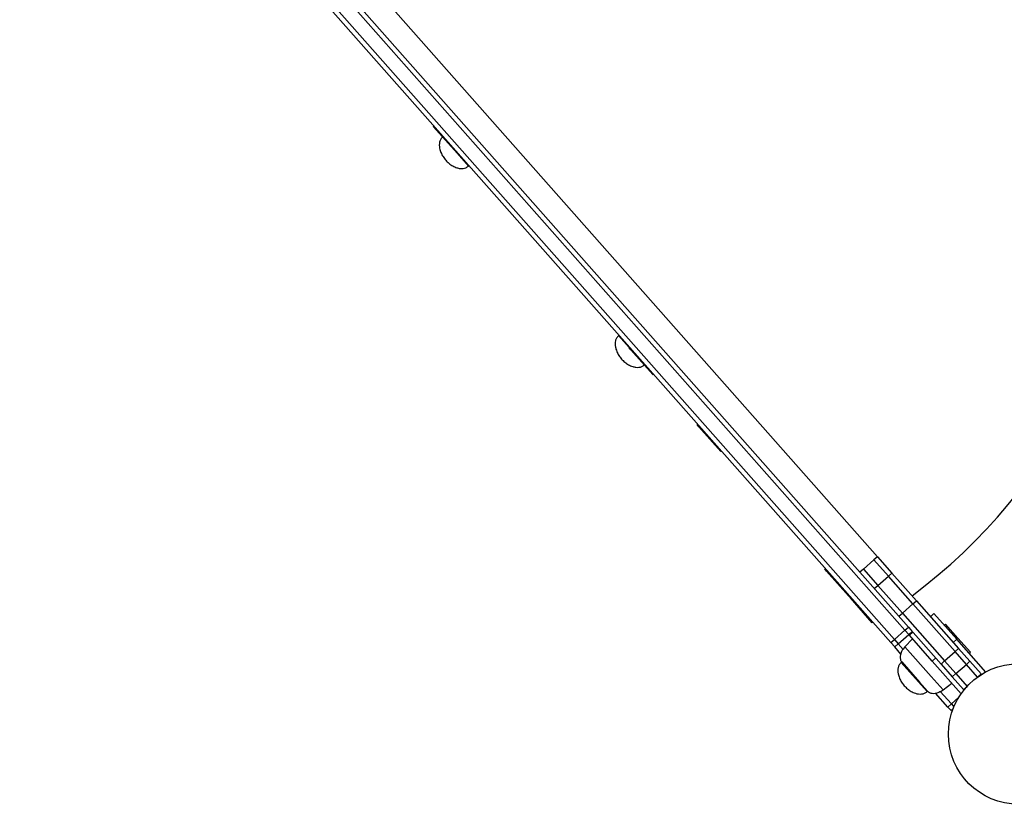
# Model space of a CAD drawing. Units: millimetres. Extents: x 14 to 555, y 0 to 381.
# Drawn here: x 207 to 230, y 106 to 125 of the extents above; entities that cross this region are included whole.
import ezdxf

# ---------------------------------------------------------------- set-up
doc = ezdxf.new("R2010")
doc.units = ezdxf.units.MM
doc.header["$MEASUREMENT"] = 0
doc.layers.get('0').update_dxf_attribs({"lineweight": 0})

msp = doc.modelspace()

# ---------------------------------------------------------------- linework, layer by layer
at = {"color": 18, "lineweight": 25, "true_color": 0x000000}
for p, q in [((227.742, 110.062), (207.37, 133.097)), ((210.058, 131.711), (227.428, 112.07)), ((209.131, 131.27), (227.824, 110.135)), ((228.07, 110.352), (209.567, 131.273)), ((209.712, 131.275), (228.152, 110.425)), ((217.055, 122.145), (217.042, 122.133)), ((217.598, 121.504), (217.042, 122.133)), ((217.598, 121.504), (217.612, 121.516)), ((217.867, 121.206), (217.878, 121.215)), ((221.384, 117.251), (221.373, 117.241)), ((221.632, 116.97), (221.618, 116.958)), ((221.662, 116.909), (221.618, 116.958)), ((222.174, 116.329), (221.662, 116.909)), ((222.174, 116.329), (222.188, 116.342)), ((223.222, 115.173), (223.208, 115.161)), ((223.252, 115.111), (223.208, 115.161)), ((223.764, 114.532), (223.252, 115.111)), ((223.764, 114.532), (223.778, 114.544)), ((227.346, 111.997), (227.1, 111.78)), ((227.428, 112.07), (227.346, 111.997)), ((227.682, 111.617), (227.346, 111.997)), ((227.428, 112.07), (227.765, 111.689)), ((226.208, 111.796), (226.195, 111.784)), ((226.238, 111.735), (226.195, 111.784)), ((226.751, 111.155), (226.238, 111.735)), ((227.1, 111.78), (227.018, 111.707)), ((227.1, 111.78), (227.436, 111.399)), ((227.682, 111.617), (227.765, 111.689)), ((227.765, 111.689), (228.337, 111.042)), ((227.436, 111.399), (227.682, 111.617)), ((228.255, 110.97), (227.682, 111.617)), ((227.354, 111.326), (227.436, 111.399)), ((227.436, 111.399), (228.009, 110.752)), ((226.765, 111.167), (226.751, 111.155)), ((226.794, 111.106), (226.751, 111.155)), ((227.307, 110.526), (226.794, 111.106)), ((228.255, 110.97), (228.337, 111.042)), ((228.337, 111.042), (229.326, 109.924)), ((227.927, 110.679), (228.009, 110.752)), ((228.009, 110.752), (228.255, 110.97)), ((228.009, 110.752), (228.998, 109.633)), ((229.244, 109.851), (228.255, 110.97)), ((227.307, 110.526), (227.321, 110.538)), ((228.667, 110.669), (228.749, 110.741)), ((228.749, 110.741), (229.281, 110.14)), ((227.824, 110.135), (228.07, 110.352)), ((228.07, 110.352), (228.152, 110.425)), ((228.158, 110.253), (228.07, 110.352)), ((228.152, 110.425), (228.205, 110.364)), ((228.158, 110.253), (228.24, 110.325)), ((228.257, 110.306), (228.175, 110.234)), ((228.205, 110.364), (228.916, 109.561)), ((229.018, 110.492), (228.991, 110.468)), ((229.308, 110.164), (229.018, 110.492)), ((227.742, 110.062), (227.824, 110.135)), ((227.83, 109.963), (227.742, 110.062)), ((227.824, 110.135), (227.912, 110.035)), ((227.912, 110.035), (228.158, 110.253)), ((228.247, 110.152), (228.071, 109.965)), ((228.158, 110.253), (228.175, 110.234)), ((228.707, 109.632), (228.175, 110.234)), ((229.281, 110.14), (229.199, 110.067)), ((229.958, 109.374), (229.281, 110.14)), ((229.599, 109.836), (229.308, 110.164)), ((227.83, 109.963), (227.912, 110.035)), ((227.977, 109.796), (227.83, 109.963)), ((228.03, 109.901), (227.912, 110.035)), ((228.998, 109.633), (229.244, 109.851)), ((229.244, 109.851), (229.326, 109.924)), ((229.506, 109.554), (229.244, 109.851)), ((229.326, 109.924), (229.588, 109.627)), ((229.571, 109.812), (229.599, 109.836)), ((227.994, 109.611), (227.983, 109.601)), ((227.994, 109.611), (228.412, 109.138)), ((228.789, 109.705), (228.707, 109.632)), ((229.384, 108.867), (228.707, 109.632)), ((228.916, 109.561), (228.998, 109.633)), ((228.998, 109.633), (229.26, 109.337)), ((229.506, 109.554), (229.588, 109.627)), ((229.588, 109.627), (229.851, 109.33)), ((228.916, 109.561), (229.178, 109.264)), ((229.26, 109.337), (229.506, 109.554)), ((229.769, 109.258), (229.506, 109.554)), ((228.412, 109.138), (228.599, 108.927)), ((229.178, 109.264), (229.26, 109.337)), ((229.178, 109.264), (229.441, 108.968)), ((229.26, 109.337), (229.523, 109.04)), ((229.769, 109.258), (229.851, 109.33)), ((229.769, 109.258), (229.769, 109.257)), ((229.851, 109.33), (229.861, 109.319)), ((228.588, 108.918), (228.599, 108.927)), ((229.156, 108.628), (228.896, 108.923)), ((228.96, 108.96), (229.166, 109.112)), ((229.441, 108.968), (229.523, 109.04)), ((229.441, 108.968), (229.451, 108.956)), ((229.523, 109.039), (229.523, 109.04)), ((229.074, 108.556), (228.786, 108.882)), ((229.074, 108.556), (229.156, 108.628)), ((229.147, 108.474), (229.074, 108.556)), ((229.198, 108.519), (229.147, 108.474)), ((229.156, 108.628), (229.215, 108.561))]:
    msp.add_line(p, q, dxfattribs=at)
at = {"color": 8, "lineweight": 25, "true_color": 0x808080}
for p, q in [((217.601, 121.507), (217.867, 121.206)), ((221.373, 117.241), (221.621, 116.961)), ((228.071, 109.965), (228.686, 109.27)), ((227.983, 109.601), (228.588, 108.918)), ((228.686, 109.27), (228.96, 108.96)), ((229.762, 109.251), (229.769, 109.258)), ((229.523, 109.04), (229.53, 109.046)), ((229.156, 108.628), (229.326, 108.779))]:
    msp.add_line(p, q, dxfattribs=at)
at = {"color": 18, "lineweight": 25, "true_color": 0x000000}
msp.add_circle((230.729, 107.924), 1.643, dxfattribs=at)
for points, knots in [([(217.262, 121.889), (217.245, 121.872), (217.229, 121.854), (217.216, 121.833), (217.204, 121.814), (217.195, 121.791), (217.19, 121.768), (217.184, 121.745), (217.182, 121.721), (217.182, 121.697), (217.182, 121.672), (217.185, 121.647), (217.19, 121.622), (217.196, 121.588), (217.207, 121.554), (217.22, 121.521), (217.234, 121.488), (217.25, 121.456), (217.27, 121.426), (217.288, 121.397), (217.31, 121.369), (217.332, 121.342)], [0, 0, 0, 0, 1, 1, 1, 2, 2, 2, 3, 3, 3, 4, 4, 4, 5, 5, 5, 6, 6, 6, 7, 7, 7, 7]), ([(217.332, 121.342), (217.356, 121.317), (217.381, 121.292), (217.408, 121.27), (217.435, 121.247), (217.465, 121.227), (217.497, 121.209), (217.527, 121.192), (217.559, 121.177), (217.593, 121.166), (217.617, 121.159), (217.641, 121.153), (217.666, 121.15), (217.69, 121.147), (217.714, 121.146), (217.738, 121.149), (217.761, 121.151), (217.784, 121.157), (217.806, 121.167), (217.827, 121.177), (217.847, 121.191), (217.867, 121.206)], [0, 0, 0, 0, 1, 1, 1, 2, 2, 2, 3, 3, 3, 4, 4, 4, 5, 5, 5, 6, 6, 6, 7, 7, 7, 7]), ([(221.373, 117.241), (221.356, 117.223), (221.34, 117.206), (221.327, 117.185), (221.315, 117.165), (221.306, 117.143), (221.301, 117.12), (221.295, 117.097), (221.293, 117.073), (221.293, 117.049), (221.293, 117.024), (221.296, 116.998), (221.301, 116.974), (221.307, 116.939), (221.318, 116.906), (221.331, 116.873), (221.345, 116.84), (221.361, 116.808), (221.381, 116.778), (221.399, 116.748), (221.421, 116.721), (221.443, 116.694)], [0, 0, 0, 0, 1, 1, 1, 2, 2, 2, 3, 3, 3, 4, 4, 4, 5, 5, 5, 6, 6, 6, 7, 7, 7, 7]), ([(221.443, 116.694), (221.467, 116.669), (221.492, 116.644), (221.519, 116.621), (221.546, 116.599), (221.576, 116.578), (221.608, 116.561), (221.638, 116.544), (221.67, 116.529), (221.704, 116.518), (221.728, 116.51), (221.752, 116.504), (221.777, 116.501), (221.801, 116.498), (221.825, 116.498), (221.849, 116.5), (221.872, 116.503), (221.895, 116.509), (221.916, 116.518), (221.938, 116.528), (221.958, 116.543), (221.978, 116.557)], [0, 0, 0, 0, 1, 1, 1, 2, 2, 2, 3, 3, 3, 4, 4, 4, 5, 5, 5, 6, 6, 6, 7, 7, 7, 7]), ([(228.071, 109.965), (228.041, 109.93), (228.012, 109.894), (227.991, 109.854), (227.974, 109.82), (227.963, 109.783), (227.958, 109.745), (227.956, 109.72), (227.956, 109.694), (227.963, 109.67), (227.97, 109.649), (227.982, 109.63), (227.994, 109.611)], [0, 0, 0, 0, 1, 1, 1, 2, 2, 2, 3, 3, 3, 4, 4, 4, 4]), ([(227.983, 109.601), (227.967, 109.584), (227.95, 109.566), (227.937, 109.545), (227.925, 109.526), (227.917, 109.503), (227.911, 109.48), (227.906, 109.457), (227.903, 109.433), (227.903, 109.409), (227.903, 109.384), (227.906, 109.359), (227.911, 109.334), (227.918, 109.3), (227.928, 109.266), (227.942, 109.234), (227.955, 109.2), (227.971, 109.168), (227.991, 109.138), (228.01, 109.109), (228.032, 109.081), (228.053, 109.054)], [0, 0, 0, 0, 1, 1, 1, 2, 2, 2, 3, 3, 3, 4, 4, 4, 5, 5, 5, 6, 6, 6, 7, 7, 7, 7]), ([(228.053, 109.054), (228.078, 109.029), (228.102, 109.004), (228.129, 108.982), (228.156, 108.959), (228.186, 108.939), (228.218, 108.921), (228.248, 108.904), (228.281, 108.889), (228.314, 108.878), (228.338, 108.871), (228.362, 108.865), (228.387, 108.862), (228.411, 108.859), (228.435, 108.858), (228.459, 108.861), (228.482, 108.863), (228.506, 108.869), (228.527, 108.879), (228.549, 108.889), (228.568, 108.903), (228.588, 108.918)], [0, 0, 0, 0, 1, 1, 1, 2, 2, 2, 3, 3, 3, 4, 4, 4, 5, 5, 5, 6, 6, 6, 7, 7, 7, 7]), ([(228.599, 108.927), (228.613, 108.915), (228.628, 108.902), (228.644, 108.894), (228.662, 108.884), (228.683, 108.879), (228.704, 108.877), (228.727, 108.874), (228.75, 108.875), (228.774, 108.878), (228.805, 108.883), (228.836, 108.892), (228.865, 108.905), (228.898, 108.92), (228.929, 108.94), (228.96, 108.96)], [0, 0, 0, 0, 1, 1, 1, 2, 2, 2, 3, 3, 3, 4, 4, 4, 5, 5, 5, 5])]:
    msp.add_open_spline(points, degree=3, knots=knots, dxfattribs=at)
msp.add_open_spline([(228.235, 111.158), (231.593, 113.666), (233.571, 117.612), (233.571, 121.803)], degree=3, dxfattribs=at)

doc.saveas('drawing.dxf')
